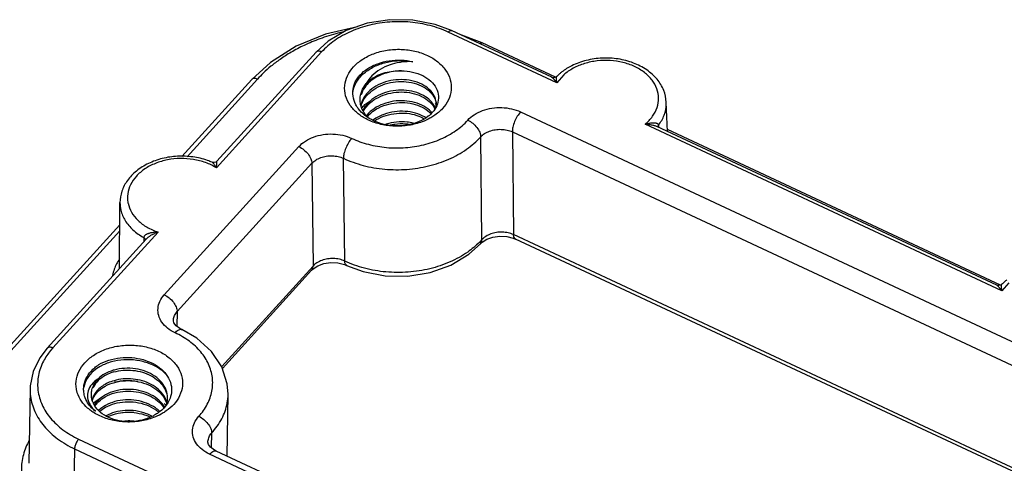
# Model space of a CAD drawing. Units: millimetres. Extents: x 227 to 673, y 185 to 500.
# Drawn here: x 256 to 314, y 274 to 300 of the extents above; entities that cross this region are included whole.
import ezdxf

# ---------------------------------------------------------------- set-up
doc = ezdxf.new("R2010")
doc.units = ezdxf.units.MM
doc.header["$MEASUREMENT"] = 0
doc.layers.get('0').update_dxf_attribs({"lineweight": 30})

msp = doc.modelspace()

# ---------------------------------------------------------------- linework, layer by layer
at = {"color": 7, "linetype": 'Continuous'}
for p, q in [((288.047, 296.351), (281.637, 299.348)), ((287.749, 296.678), (281.834, 299.444)), ((283.649, 298.713), (282.281, 299.235)), ((274.54, 298.809), (273.83, 298.167)), ((287.98, 296.688), (283.649, 298.713)), ((274.157, 298.176), (267.94, 291.327)), ((273.83, 298.167), (267.977, 291.719)), ((271.131, 297.562), (270.035, 296.558)), ((288.459, 296.824), (288.047, 296.351)), ((270.035, 296.558), (265.899, 292.001)), ((270.362, 296.567), (266.206, 291.988)), ((276.839, 296.253), (276.778, 296.182)), ((276.524, 295.751), (276.491, 295.653)), ((276.811, 295.694), (276.756, 295.626)), ((276.813, 295.586), (276.859, 295.639)), ((276.121, 295.181), (276.072, 295.313)), ((276.182, 295.054), (276.121, 295.181)), ((276.211, 295), (276.182, 295.054)), ((276.429, 295.306), (276.428, 295.338)), ((276.43, 295.288), (276.429, 295.306)), ((276.434, 295.232), (276.43, 295.288)), ((276.487, 295.094), (276.478, 295.056)), ((276.558, 294.785), (276.512, 294.897)), ((276.537, 295.13), (276.548, 295.158)), ((276.548, 295.158), (276.568, 295.202)), ((276.718, 295.064), (276.771, 295.108)), ((276.822, 295.071), (276.766, 295)), ((276.825, 294.963), (276.87, 295.016)), ((280.836, 294.934), (280.795, 295.014)), ((280.849, 294.907), (280.836, 294.934)), ((280.866, 294.868), (280.849, 294.907)), ((280.867, 295.126), (280.906, 295.09)), ((280.921, 294.937), (280.93, 295.006)), ((280.93, 295.006), (280.932, 295.037)), ((280.932, 295.037), (280.933, 295.111)), ((280.984, 295.072), (280.953, 294.995)), ((280.994, 295.101), (280.984, 295.072)), ((294.587, 293.481), (294.511, 295.209)), ((276.321, 294.522), (276.275, 294.559)), ((276.425, 294.701), (276.317, 294.836)), ((276.366, 294.486), (276.321, 294.522)), ((276.834, 294.448), (276.807, 294.415)), ((276.859, 294.367), (276.882, 294.392)), ((277.366, 294.263), (277.279, 294.208)), ((280.315, 294.282), (280.224, 294.338)), ((280.451, 294.375), (280.306, 294.27)), ((280.67, 294.585), (280.62, 294.642)), ((280.852, 294.446), (280.776, 294.393)), ((280.931, 294.503), (280.852, 294.446)), ((281.229, 294.764), (281.18, 294.716)), ((281.293, 294.832), (281.229, 294.764)), ((285.907, 294.634), (371.54, 254.597)), ((277.279, 294.208), (277.186, 294.142)), ((277.278, 294.098), (277.408, 294.18)), ((314.33, 284.062), (293.265, 293.911)), ((314.032, 284.39), (293.955, 293.776)), ((294.05, 293.846), (294.053, 293.781)), ((294.053, 293.781), (294.056, 293.736)), ((283.626, 287.087), (283.553, 293.161)), ((285.423, 293.454), (285.496, 287.38)), ((285.423, 293.454), (371.057, 253.417)), ((314.263, 284.4), (294.582, 293.601)), ((264.862, 283.823), (272.815, 292.584)), ((265.625, 282.837), (273.578, 291.599)), ((267.69, 291.657), (267.69, 291.658)), ((273.578, 291.599), (273.651, 285.525)), ((275.521, 285.818), (275.448, 291.892)), ((262.222, 285.379), (262.247, 289.275)), ((262.238, 287.968), (249.939, 274.419)), ((262.236, 287.614), (250.267, 274.428)), ((264.494, 287.531), (258.277, 280.682)), ((370.581, 247.599), (285.496, 287.38)), ((263.804, 287.122), (257.95, 280.673)), ((263.654, 287.124), (263.652, 286.955)), ((263.656, 287.212), (263.654, 287.124)), ((283.626, 287.087), (283.472, 286.925)), ((283.541, 286.844), (283.542, 286.844)), ((370.592, 247.389), (285.611, 287.122)), ((275.636, 285.56), (275.636, 285.56)), ((261.813, 284.982), (261.807, 284.952)), ((273.651, 285.525), (268.256, 279.582)), ((273.567, 285.282), (268.295, 279.474)), ((314.742, 284.535), (314.33, 284.062)), ((265.625, 282.837), (265.611, 281.958)), ((265.402, 282.306), (265.402, 282.308)), ((265.893, 281.772), (265.893, 281.771)), ((258.277, 280.682), (258.15, 280.534)), ((261.247, 279.676), (261.068, 279.584)), ((261.886, 279.264), (261.714, 279.209)), ((261.898, 279.376), (261.847, 279.361)), ((260.984, 278.778), (260.955, 278.75)), ((256.94, 278.267), (256.869, 273.867)), ((260.104, 278.145), (260.101, 278.215)), ((260.556, 277.946), (260.557, 277.982)), ((260.94, 278.21), (260.881, 278.147)), ((260.942, 278.103), (260.987, 278.147)), ((260.556, 277.912), (260.556, 277.946)), ((260.557, 277.881), (260.556, 277.912)), ((260.558, 277.865), (260.557, 277.881)), ((260.672, 277.831), (260.664, 277.812)), ((260.747, 277.469), (260.683, 277.414)), ((260.891, 277.58), (260.747, 277.469)), ((260.952, 277.587), (260.893, 277.524)), ((260.954, 277.48), (260.999, 277.524)), ((264.961, 277.304), (264.857, 277.399)), ((264.902, 277.651), (264.944, 277.567)), ((264.944, 277.567), (264.983, 277.476)), ((264.983, 277.476), (265.007, 277.408)), ((265.025, 277.448), (265.016, 277.481)), ((265.058, 277.641), (265.061, 277.705)), ((265.061, 277.705), (265.06, 277.746)), ((265.161, 277.607), (265.138, 277.561)), ((268.575, 274.291), (268.634, 277.94)), ((260.399, 277.08), (260.339, 277.132)), ((260.472, 277.259), (260.394, 277.36)), ((260.439, 277.047), (260.399, 277.08)), ((260.478, 277.323), (260.497, 277.291)), ((260.672, 276.879), (260.648, 276.895)), ((260.73, 276.842), (260.672, 276.879)), ((260.68, 277.054), (260.793, 276.945)), ((260.793, 276.945), (260.682, 277.039)), ((260.908, 277.061), (260.821, 277.173)), ((264.753, 277.269), (264.847, 277.139)), ((264.921, 277.228), (264.838, 277.133)), ((264.982, 276.962), (264.906, 276.91)), ((267.651, 274.778), (267.665, 275.658)), ((259.807, 275.298), (266.217, 272.301)), ((267.442, 275.126), (267.442, 275.129)), ((259.566, 274.718), (259.495, 270.322)), ((259.566, 274.718), (265.356, 272.011)), ((353.566, 234.554), (267.933, 274.592)), ((353.173, 234.362), (267.54, 274.4))]:
    msp.add_line(p, q, dxfattribs=at)
for points in [[(281.834, 299.444), (280.862, 299.808), (279.548, 300.063), (278.184, 300.085), (276.847, 299.874), (275.61, 299.441), (274.54, 298.809)], [(276.271, 299.672), (274.387, 299.229), (272.647, 298.515), (271.131, 297.562)], [(288.04, 296.729), (287.991, 296.691), (287.881, 296.655), (287.766, 296.671), (287.749, 296.678)], [(267.977, 291.719), (267.909, 291.666), (267.811, 291.638), (267.709, 291.65), (267.69, 291.657)], [(283.908, 287.106), (284.271, 287.235), (284.682, 287.293), (285.099, 287.272), (285.48, 287.176), (285.611, 287.122)], [(275.636, 285.56), (276.614, 285.195), (277.912, 284.946), (279.258, 284.929), (280.576, 285.144), (281.796, 285.581), (282.854, 286.217), (283.541, 286.844)], [(283.542, 286.844), (283.631, 286.93), (283.908, 287.106)], [(273.567, 285.282), (273.657, 285.368), (273.933, 285.544)], [(273.933, 285.544), (274.297, 285.673), (274.708, 285.731), (275.124, 285.709), (275.505, 285.614), (275.636, 285.56)], [(314.322, 284.441), (314.273, 284.403), (314.164, 284.367), (314.049, 284.383), (314.031, 284.39)], [(265.893, 281.772), (265.785, 281.827), (265.558, 281.997), (265.437, 282.16), (265.402, 282.289), (265.402, 282.308)], [(268.634, 277.943), (268.586, 278.572), (268.263, 279.572), (267.652, 280.482), (266.781, 281.259), (265.893, 281.771)], [(257.95, 280.673), (257.511, 280.101), (257.12, 279.292), (256.948, 278.445), (256.94, 278.258)], [(267.932, 274.592), (267.825, 274.648), (267.598, 274.817), (267.477, 274.98), (267.442, 275.109), (267.442, 275.128)]]:
    msp.add_lwpolyline(points, dxfattribs=at)
for points, knots in [([(281.637, 299.348), (281.293, 299.509), (280.556, 299.77), (279.387, 299.97), (278.182, 299.979), (277, 299.795), (275.898, 299.429), (274.931, 298.897), (274.387, 298.429), (274.157, 298.176)], [0, 0, 0, 0, 1.140431, 2.331038, 3.541179, 4.741361, 5.904553, 7.007403, 8.033511, 8.033511, 8.033511, 8.033511]), ([(275.471, 299.373), (275.355, 299.346), (274.875, 299.228), (274.085, 298.982), (273.161, 298.597), (272.378, 298.185), (271.722, 297.765), (271.179, 297.353), (270.735, 296.958), (270.478, 296.694), (270.362, 296.567)], [0, 0, 0, 0, 0.359265, 1.480793, 2.478069, 3.358996, 4.133182, 4.810688, 5.401591, 5.915622, 5.915622, 5.915622, 5.915622]), ([(281.637, 299.348), (281.672, 299.386), (281.728, 299.447), (281.81, 299.449), (281.833, 299.441)], [0, 0, 0, 0, 0.1554294, 0.2274546, 0.2274546, 0.2274546, 0.2274546]), ([(276.036, 297.29), (276.188, 297.458), (276.561, 297.768), (277.241, 298.105), (278.025, 298.308), (278.851, 298.358), (279.659, 298.254), (280.397, 298.006), (281.024, 297.627), (281.502, 297.134), (281.788, 296.552), (281.845, 295.926), (281.67, 295.327), (281.432, 294.986), (281.293, 294.832)], [0, 0, 0, 0, 0.678211, 1.438651, 2.257708, 3.091771, 3.907867, 4.685394, 5.412313, 6.08607, 6.716158, 7.321912, 7.92775, 8.549149, 8.549149, 8.549149, 8.549149]), ([(283.502, 298.668), (283.523, 298.687), (283.569, 298.717), (283.626, 298.718), (283.648, 298.71)], [0, 0, 0, 0, 0.0855016, 0.15752, 0.15752, 0.15752, 0.15752]), ([(274.157, 298.176), (274.1, 298.203), (273.992, 298.239), (273.868, 298.207), (273.832, 298.17), (273.83, 298.167)], [0, 0, 0, 0, 0.1907116, 0.3338985, 0.3442784, 0.3442784, 0.3442784, 0.3442784]), ([(294.511, 295.209), (294.5, 295.447), (294.392, 295.938), (293.985, 296.603), (293.361, 297.157), (292.57, 297.561), (291.669, 297.794), (290.721, 297.843), (289.788, 297.707), (288.984, 297.416), (288.526, 297.135), (288.345, 296.996)], [0, 0, 0, 0, 0.714659, 1.476517, 2.300205, 3.187296, 4.118752, 5.070445, 6.01583, 6.930613, 7.616184, 7.616184, 7.616184, 7.616184]), ([(276.275, 294.559), (276.114, 294.693), (275.82, 295.002), (275.541, 295.571), (275.485, 296.197), (275.66, 296.796), (275.897, 297.137), (276.036, 297.29)], [0, 0, 0, 0, 0.630428, 1.260516, 1.866269, 2.472107, 3.093507, 3.093507, 3.093507, 3.093507]), ([(276.294, 296.51), (276.418, 296.688), (276.738, 297.017), (277.342, 297.379), (278.046, 297.61), (278.795, 297.694), (279.299, 297.65), (279.543, 297.601)], [0, 0, 0, 0, 0.651021, 1.354015, 2.096414, 2.854954, 3.601602, 3.601602, 3.601602, 3.601602]), ([(276.418, 296.803), (276.554, 296.953), (276.884, 297.224), (277.476, 297.511), (278.147, 297.679), (278.849, 297.717), (279.317, 297.655), (279.543, 297.601)], [0, 0, 0, 0, 0.608033, 1.265325, 1.958837, 2.667644, 3.364759, 3.364759, 3.364759, 3.364759]), ([(278.751, 297.555), (278.563, 297.523), (278.166, 297.421), (277.609, 297.164), (277.121, 296.79), (276.88, 296.474), (276.79, 296.307)], [0, 0, 0, 0, 0.571621, 1.223801, 1.828624, 2.398146, 2.398146, 2.398146, 2.398146]), ([(279.543, 297.601), (279.315, 297.613), (279.048, 297.601), (278.787, 297.561), (278.751, 297.555)], [0, 0, 0, 0, 0.6860813, 0.7940133, 0.7940133, 0.7940133, 0.7940133]), ([(293.265, 293.911), (293.428, 294.046), (293.715, 294.344), (293.997, 294.877), (294.09, 295.45), (293.982, 296.019), (293.686, 296.544), (293.227, 296.993), (292.635, 297.345), (291.945, 297.583), (291.196, 297.693), (290.43, 297.671), (289.69, 297.518), (289.019, 297.241), (288.629, 296.974), (288.459, 296.824)], [0, 0, 0, 0, 0.635463, 1.223846, 1.783596, 2.342785, 2.9297, 3.563084, 4.248287, 4.97866, 5.738933, 6.508851, 7.266655, 7.992483, 8.671867, 8.671867, 8.671867, 8.671867]), ([(270.362, 296.567), (270.305, 296.594), (270.197, 296.63), (270.073, 296.598), (270.037, 296.56), (270.035, 296.558)], [0, 0, 0, 0, 0.1907116, 0.3338985, 0.3442783, 0.3442783, 0.3442783, 0.3442783]), ([(276.116, 296.357), (276.154, 296.437), (276.244, 296.594), (276.356, 296.735), (276.418, 296.803)], [0, 0, 0, 0, 0.2666736, 0.5404991, 0.5404991, 0.5404991, 0.5404991]), ([(276.79, 296.306), (276.88, 296.407), (277.092, 296.594), (277.471, 296.813), (277.908, 296.971), (278.382, 297.058), (278.708, 297.066), (278.87, 297.057)], [0, 0, 0, 0, 0.40699, 0.840035, 1.30647, 1.792181, 2.279897, 2.279897, 2.279897, 2.279897]), ([(278.87, 297.057), (278.666, 297.059), (278.258, 297.023), (277.679, 296.853), (277.198, 296.591), (276.938, 296.364), (276.839, 296.253)], [0, 0, 0, 0, 0.613544, 1.218886, 1.797402, 2.244357, 2.244357, 2.244357, 2.244357]), ([(278.87, 297.057), (279.092, 297.058), (279.525, 297.014), (280.123, 296.811), (280.614, 296.487), (280.953, 296.06), (281.093, 295.571), (281.044, 295.246), (280.994, 295.101)], [0, 0, 0, 0, 0.664275, 1.295215, 1.87785, 2.404512, 2.897119, 3.359819, 3.359819, 3.359819, 3.359819]), ([(288.047, 296.351), (288.027, 296.377), (287.991, 296.426), (287.938, 296.492), (287.892, 296.548), (287.851, 296.593), (287.816, 296.629), (287.785, 296.656), (287.763, 296.671), (287.751, 296.677), (287.749, 296.678)], [0, 0, 0, 0, 0.098061, 0.1825537, 0.2545612, 0.3153128, 0.3654149, 0.4053584, 0.4366086, 0.4454409, 0.4454409, 0.4454409, 0.4454409]), ([(288.047, 296.351), (288.045, 296.38), (288.041, 296.435), (288.037, 296.51), (288.036, 296.572), (288.035, 296.623), (288.035, 296.663), (288.035, 296.692), (288.038, 296.713), (288.037, 296.722), (288.039, 296.728), (288.039, 296.727)], [0, 0, 0, 0, 0.08886, 0.1636276, 0.2255768, 0.2759973, 0.3155534, 0.3447653, 0.3647439, 0.3764622, 0.3773171, 0.3773171, 0.3773171, 0.3773171]), ([(288.345, 296.996), (288.298, 296.96), (288.193, 296.874), (288.093, 296.783), (288.04, 296.729)], [0, 0, 0, 0, 0.1782303, 0.4051741, 0.4051741, 0.4051741, 0.4051741]), ([(275.993, 295.778), (276.003, 295.842), (276.044, 296.032), (276.119, 296.213), (276.181, 296.327)], [0, 0, 0, 0, 0.1923748, 0.5815138, 0.5815138, 0.5815138, 0.5815138]), ([(276.428, 295.338), (276.428, 295.353), (276.427, 295.533), (276.501, 295.885), (276.681, 296.175), (276.79, 296.306)], [0, 0, 0, 0, 0.044822, 0.540531, 1.051604, 1.051604, 1.051604, 1.051604]), ([(280.933, 295.111), (280.93, 295.238), (280.872, 295.519), (280.615, 295.908), (280.191, 296.236), (279.642, 296.461), (279.023, 296.559), (278.389, 296.529), (277.78, 296.375), (277.236, 296.102), (276.933, 295.839), (276.811, 295.694)], [0, 0, 0, 0, 0.38098, 0.840835, 1.366608, 1.966893, 2.602343, 3.232327, 3.857771, 4.472583, 5.042878, 5.042878, 5.042878, 5.042878]), ([(276.859, 295.639), (276.969, 295.76), (277.25, 295.998), (277.766, 296.261), (278.371, 296.418), (279.003, 296.452), (279.614, 296.36), (280.155, 296.148), (280.581, 295.836), (280.776, 295.564), (280.84, 295.422)], [0, 0, 0, 0, 0.491491, 1.092166, 1.721909, 2.353801, 2.979362, 3.562932, 4.078599, 4.544186, 4.544186, 4.544186, 4.544186]), ([(280.795, 295.014), (280.737, 295.114), (280.559, 295.344), (280.164, 295.633), (279.624, 295.844), (279.013, 295.937), (278.38, 295.903), (277.775, 295.745), (277.239, 295.472), (276.943, 295.214), (276.822, 295.071)], [0, 0, 0, 0, 0.34675, 0.862418, 1.445988, 2.071549, 2.70344, 3.333183, 3.933859, 4.494492, 4.494492, 4.494492, 4.494492]), ([(276.87, 295.016), (276.982, 295.138), (277.266, 295.378), (277.787, 295.641), (278.397, 295.798), (279.029, 295.828), (279.64, 295.733), (280.184, 295.517), (280.489, 295.287), (280.61, 295.157)], [0, 0, 0, 0, 0.496014, 1.10286, 1.737189, 2.372094, 2.987391, 3.57872, 4.112266, 4.112266, 4.112266, 4.112266]), ([(280.62, 294.642), (280.498, 294.772), (280.193, 295.002), (279.649, 295.217), (279.038, 295.313), (278.407, 295.282), (277.796, 295.126), (277.255, 294.852), (276.956, 294.592), (276.834, 294.448)], [0, 0, 0, 0, 0.533546, 1.124875, 1.740172, 2.375077, 3.009406, 3.616252, 4.181308, 4.181308, 4.181308, 4.181308]), ([(276.882, 294.392), (276.996, 294.518), (277.29, 294.764), (277.825, 295.029), (278.442, 295.18), (279.075, 295.203), (279.679, 295.102), (280.212, 294.884), (280.506, 294.659), (280.625, 294.531)], [0, 0, 0, 0, 0.509726, 1.136548, 1.772733, 2.404262, 3.023583, 3.595072, 4.11668, 4.11668, 4.11668, 4.11668]), ([(282.79, 294.146), (282.902, 294.27), (283.175, 294.494), (283.663, 294.732), (284.217, 294.874), (284.8, 294.909), (285.374, 294.835), (285.738, 294.713), (285.907, 294.634)], [0, 0, 0, 0, 0.501266, 1.04469, 1.617728, 2.20443, 2.786012, 3.345904, 3.345904, 3.345904, 3.345904]), ([(294.05, 293.846), (294.191, 294.029), (294.42, 294.425), (294.516, 294.914), (294.512, 295.171), (294.511, 295.209)], [0, 0, 0, 0, 0.692623, 1.347999, 1.462764, 1.462764, 1.462764, 1.462764]), ([(280.555, 294.26), (280.408, 294.179), (280.005, 293.996), (279.304, 293.814), (278.478, 293.765), (277.67, 293.869), (276.955, 294.109), (276.54, 294.354), (276.366, 294.486)], [0, 0, 0, 0, 0.503677, 1.322735, 2.156797, 2.972893, 3.75042, 4.405419, 4.405419, 4.405419, 4.405419]), ([(280.306, 294.27), (280.142, 294.162), (279.77, 293.978), (279.154, 293.824), (278.496, 293.789), (277.842, 293.876), (277.233, 294.083), (276.757, 294.371), (276.512, 294.602), (276.425, 294.701)], [0, 0, 0, 0, 0.588926, 1.232111, 1.891757, 2.553951, 3.201354, 3.809002, 4.205967, 4.205967, 4.205967, 4.205967]), ([(276.946, 294.262), (276.884, 294.32), (276.734, 294.478), (276.614, 294.664), (276.558, 294.785)], [0, 0, 0, 0, 0.2559378, 0.6541838, 0.6541838, 0.6541838, 0.6541838]), ([(280.224, 294.338), (280.06, 294.434), (279.688, 294.587), (279.085, 294.688), (278.452, 294.664), (277.867, 294.521), (277.515, 294.355), (277.366, 294.263)], [0, 0, 0, 0, 0.5715, 1.190822, 1.82235, 2.458535, 2.983499, 2.983499, 2.983499, 2.983499]), ([(277.408, 294.18), (277.582, 294.282), (277.963, 294.447), (278.57, 294.569), (279.187, 294.571), (279.747, 294.459), (280.082, 294.314), (280.223, 294.233)], [0, 0, 0, 0, 0.603912, 1.231372, 1.846193, 2.444403, 2.932637, 2.932637, 2.932637, 2.932637]), ([(285.907, 294.634), (285.835, 294.555), (285.703, 294.37), (285.551, 294.066), (285.449, 293.756), (285.42, 293.548), (285.423, 293.454)], [0, 0, 0, 0, 0.322348, 0.67651, 1.016121, 1.298362, 1.298362, 1.298362, 1.298362]), ([(275.932, 293.072), (276.248, 292.924), (276.924, 292.685), (277.996, 292.501), (279.102, 292.494), (280.186, 292.662), (281.196, 292.998), (282.082, 293.486), (282.58, 293.914), (282.79, 294.146)], [0, 0, 0, 0, 1.04642, 2.138267, 3.248056, 4.348429, 5.414569, 6.425435, 7.365358, 7.365358, 7.365358, 7.365358]), ([(279.589, 293.97), (279.461, 294), (279.128, 294.056), (278.579, 294.054), (278.153, 293.968), (277.938, 293.897), (277.922, 293.892)], [0, 0, 0, 0, 0.393904, 1.008725, 1.636185, 1.687694, 1.687694, 1.687694, 1.687694]), ([(278.21, 293.865), (278.3, 293.885), (278.599, 293.939), (278.984, 293.952), (279.271, 293.921), (279.349, 293.909)], [0, 0, 0, 0, 0.278863, 0.910785, 1.144937, 1.144937, 1.144937, 1.144937]), ([(282.79, 294.146), (282.894, 294.097), (283.092, 293.97), (283.334, 293.725), (283.502, 293.451), (283.553, 293.252), (283.553, 293.161)], [0, 0, 0, 0, 0.344692, 0.698501, 1.025185, 1.298093, 1.298093, 1.298093, 1.298093]), ([(293.265, 293.911), (293.305, 293.922), (293.381, 293.942), (293.491, 293.965), (293.589, 293.981), (293.675, 293.991), (293.752, 293.995), (293.818, 293.993), (293.876, 293.987), (293.924, 293.976), (293.964, 293.961), (293.995, 293.943), (294.019, 293.922), (294.036, 293.899), (294.046, 293.874), (294.049, 293.856), (294.05, 293.846)], [0, 0, 0, 0, 0.1255649, 0.2369372, 0.3355165, 0.4224166, 0.4986584, 0.565067, 0.622231, 0.6711592, 0.7131272, 0.7490486, 0.7798921, 0.8069869, 0.8331117, 0.8615386, 0.8615386, 0.8615386, 0.8615386]), ([(293.265, 293.911), (293.308, 293.909), (293.391, 293.903), (293.509, 293.89), (293.616, 293.874), (293.712, 293.855), (293.798, 293.834), (293.873, 293.811), (293.924, 293.79), (293.951, 293.779), (293.956, 293.776)], [0, 0, 0, 0, 0.1304369, 0.2493158, 0.3573376, 0.4550376, 0.5429491, 0.6214457, 0.6906367, 0.7082359, 0.7082359, 0.7082359, 0.7082359]), ([(294.016, 293.742), (294.015, 293.746), (294.015, 293.782), (294.03, 293.82), (294.05, 293.846)], [0, 0, 0, 0, 0.0098399, 0.1103635, 0.1103635, 0.1103635, 0.1103635]), ([(272.815, 292.584), (272.928, 292.708), (273.2, 292.932), (273.688, 293.17), (274.242, 293.311), (274.825, 293.346), (275.399, 293.273), (275.763, 293.151), (275.932, 293.072)], [0, 0, 0, 0, 0.501291, 1.044736, 1.617787, 2.204492, 2.786065, 3.345939, 3.345939, 3.345939, 3.345939]), ([(275.448, 291.892), (275.823, 291.716), (276.622, 291.431), (277.889, 291.214), (279.194, 291.204), (280.474, 291.402), (281.666, 291.799), (282.714, 292.377), (283.304, 292.885), (283.553, 293.161)], [0, 0, 0, 0, 1.24091, 2.530079, 3.839847, 5.138557, 6.397435, 7.591839, 8.708096, 8.708096, 8.708096, 8.708096]), ([(283.553, 293.161), (283.621, 293.235), (283.785, 293.368), (284.078, 293.509), (284.41, 293.593), (284.759, 293.615), (285.104, 293.572), (285.322, 293.501), (285.423, 293.454)], [0, 0, 0, 0, 0.300209, 0.62561, 0.96925, 1.321104, 1.669503, 2.003977, 2.003977, 2.003977, 2.003977]), ([(272.815, 292.584), (272.919, 292.535), (273.117, 292.408), (273.359, 292.162), (273.527, 291.889), (273.578, 291.69), (273.578, 291.599)], [0, 0, 0, 0, 0.344702, 0.698512, 1.025189, 1.298088, 1.298088, 1.298088, 1.298088]), ([(275.932, 293.072), (275.86, 292.993), (275.728, 292.808), (275.576, 292.504), (275.474, 292.194), (275.445, 291.986), (275.448, 291.892)], [0, 0, 0, 0, 0.322352, 0.676504, 1.016099, 1.298329, 1.298329, 1.298329, 1.298329]), ([(267.69, 291.657), (267.601, 291.696), (267.233, 291.841), (266.548, 292.003), (265.642, 292.041), (264.749, 291.91), (263.923, 291.617), (263.215, 291.178), (262.671, 290.617), (262.329, 289.969), (262.248, 289.501), (262.247, 289.275)], [0, 0, 0, 0, 0.292209, 1.185059, 2.09489, 2.998704, 3.875119, 4.705328, 5.476593, 6.192544, 6.871962, 6.871962, 6.871962, 6.871962]), ([(273.578, 291.599), (273.646, 291.673), (273.81, 291.806), (274.103, 291.947), (274.435, 292.031), (274.785, 292.052), (275.129, 292.01), (275.347, 291.938), (275.448, 291.892)], [0, 0, 0, 0, 0.300198, 0.625613, 0.96926, 1.321115, 1.66951, 2.004011, 2.004011, 2.004011, 2.004011]), ([(267.94, 291.327), (267.741, 291.453), (267.301, 291.663), (266.58, 291.848), (265.818, 291.902), (265.058, 291.823), (264.343, 291.616), (263.713, 291.291), (263.205, 290.865), (262.849, 290.358), (262.679, 289.816), (262.687, 289.455), (262.715, 289.292)], [0, 0, 0, 0, 0.706157, 1.451729, 2.218991, 2.986565, 3.733067, 4.440495, 5.097791, 5.704452, 6.27316, 6.770081, 6.770081, 6.770081, 6.770081]), ([(267.94, 291.327), (267.926, 291.356), (267.898, 291.408), (267.856, 291.478), (267.817, 291.535), (267.781, 291.58), (267.749, 291.615), (267.721, 291.639), (267.702, 291.652), (267.692, 291.657), (267.69, 291.657)], [0, 0, 0, 0, 0.0957299, 0.1771135, 0.2457001, 0.302726, 0.3493068, 0.3864405, 0.4151203, 0.4194383, 0.4194383, 0.4194383, 0.4194383]), ([(267.94, 291.327), (267.944, 291.357), (267.95, 291.413), (267.958, 291.49), (267.964, 291.555), (267.968, 291.607), (267.971, 291.648), (267.973, 291.678), (267.976, 291.701), (267.974, 291.71), (267.976, 291.715), (267.976, 291.715)], [0, 0, 0, 0, 0.0914411, 0.1685102, 0.2325492, 0.2846044, 0.3255837, 0.3562261, 0.3771662, 0.3892372, 0.3895109, 0.3895109, 0.3895109, 0.3895109]), ([(262.247, 289.275), (262.246, 289.127), (262.288, 288.754), (262.533, 288.181), (263.01, 287.624), (263.427, 287.337), (263.656, 287.212)], [0, 0, 0, 0, 0.444074, 1.11474, 1.83503, 2.61685, 2.61685, 2.61685, 2.61685]), ([(262.715, 289.292), (262.718, 289.272), (262.758, 289.065), (262.914, 288.672), (263.307, 288.188), (263.846, 287.793), (264.269, 287.606), (264.494, 287.531)], [0, 0, 0, 0, 0.059391, 0.631376, 1.24345, 1.906732, 2.619339, 2.619339, 2.619339, 2.619339]), ([(263.695, 287.306), (263.684, 287.293), (263.664, 287.264), (263.656, 287.229), (263.656, 287.212)], [0, 0, 0, 0, 0.0526401, 0.1040895, 0.1040895, 0.1040895, 0.1040895]), ([(264.494, 287.531), (264.452, 287.529), (264.371, 287.524), (264.256, 287.512), (264.152, 287.497), (264.06, 287.479), (263.977, 287.458), (263.905, 287.435), (263.842, 287.409), (263.785, 287.381), (263.736, 287.347), (263.707, 287.321), (263.695, 287.306)], [0, 0, 0, 0, 0.127254, 0.2426826, 0.3470708, 0.44157, 0.5264679, 0.6016586, 0.6686577, 0.7312459, 0.7910688, 0.8473298, 0.8473298, 0.8473298, 0.8473298]), ([(264.494, 287.531), (264.456, 287.516), (264.384, 287.486), (264.28, 287.439), (264.185, 287.392), (264.099, 287.345), (264.022, 287.298), (263.954, 287.253), (263.894, 287.207), (263.845, 287.164), (263.816, 287.135), (263.804, 287.122)], [0, 0, 0, 0, 0.1223851, 0.2363468, 0.3419828, 0.4398796, 0.5298213, 0.6111929, 0.6851725, 0.7556013, 0.8086964, 0.8086964, 0.8086964, 0.8086964]), ([(285.496, 287.38), (285.395, 287.427), (285.177, 287.498), (284.832, 287.541), (284.483, 287.519), (284.151, 287.435), (283.858, 287.294), (283.694, 287.161), (283.626, 287.087)], [0, 0, 0, 0, 0.334292, 0.682958, 1.035025, 1.378512, 1.704181, 2.003959, 2.003959, 2.003959, 2.003959]), ([(285.612, 287.125), (285.584, 287.14), (285.508, 287.209), (285.498, 287.315), (285.496, 287.38)], [0, 0, 0, 0, 0.0960745, 0.2920166, 0.2920166, 0.2920166, 0.2920166]), ([(263.656, 287.212), (263.688, 287.193), (263.727, 287.161), (263.748, 287.117), (263.752, 287.107)], [0, 0, 0, 0, 0.1121704, 0.1437409, 0.1437409, 0.1437409, 0.1437409]), ([(283.472, 286.925), (283.262, 286.714), (282.722, 286.268), (281.739, 285.725), (280.547, 285.328), (279.267, 285.13), (277.962, 285.14), (276.695, 285.357), (275.896, 285.642), (275.521, 285.818)], [0, 0, 0, 0, 0.894033, 2.088437, 3.347315, 4.646025, 5.955792, 7.244962, 8.485886, 8.485886, 8.485886, 8.485886]), ([(283.541, 286.845), (283.552, 286.856), (283.606, 286.924), (283.626, 287.016), (283.626, 287.087)], [0, 0, 0, 0, 0.0456098, 0.2597995, 0.2597995, 0.2597995, 0.2597995]), ([(262.224, 285.941), (262.093, 285.754), (261.927, 285.441), (261.835, 285.102), (261.813, 284.982)], [0, 0, 0, 0, 0.684093, 1.048532, 1.048532, 1.048532, 1.048532]), ([(275.521, 285.818), (275.42, 285.864), (275.202, 285.936), (274.857, 285.978), (274.508, 285.957), (274.176, 285.873), (273.883, 285.732), (273.719, 285.599), (273.651, 285.525)], [0, 0, 0, 0, 0.334324, 0.682984, 1.035053, 1.378548, 1.70423, 2.003997, 2.003997, 2.003997, 2.003997]), ([(275.637, 285.562), (275.609, 285.577), (275.533, 285.647), (275.524, 285.753), (275.521, 285.818)], [0, 0, 0, 0, 0.096075, 0.2920244, 0.2920244, 0.2920244, 0.2920244]), ([(273.566, 285.283), (273.577, 285.294), (273.631, 285.362), (273.651, 285.454), (273.651, 285.525)], [0, 0, 0, 0, 0.0456612, 0.2598502, 0.2598502, 0.2598502, 0.2598502]), ([(314.33, 284.062), (314.31, 284.089), (314.273, 284.137), (314.221, 284.204), (314.175, 284.26), (314.134, 284.305), (314.098, 284.341), (314.068, 284.367), (314.046, 284.382), (314.034, 284.389), (314.031, 284.39)], [0, 0, 0, 0, 0.098061, 0.1825537, 0.2545612, 0.3153128, 0.3654149, 0.4053584, 0.4366086, 0.4454409, 0.4454409, 0.4454409, 0.4454409]), ([(314.33, 284.062), (314.327, 284.092), (314.324, 284.146), (314.32, 284.222), (314.318, 284.284), (314.317, 284.334), (314.318, 284.374), (314.318, 284.403), (314.32, 284.425), (314.32, 284.434), (314.322, 284.439), (314.322, 284.439)], [0, 0, 0, 0, 0.08886, 0.1636276, 0.2255768, 0.2759973, 0.3155534, 0.3447653, 0.3647439, 0.3764622, 0.3773171, 0.3773171, 0.3773171, 0.3773171]), ([(314.627, 284.707), (314.58, 284.671), (314.475, 284.586), (314.376, 284.494), (314.322, 284.441)], [0, 0, 0, 0, 0.1782303, 0.4051741, 0.4051741, 0.4051741, 0.4051741]), ([(265.5, 281.579), (265.343, 281.652), (265.055, 281.826), (264.716, 282.176), (264.512, 282.585), (264.467, 283.026), (264.586, 283.458), (264.759, 283.708), (264.862, 283.823)], [0, 0, 0, 0, 0.519824, 0.999085, 1.441557, 1.865856, 2.297556, 2.760443, 2.760443, 2.760443, 2.760443]), ([(264.862, 283.823), (264.966, 283.774), (265.164, 283.646), (265.406, 283.401), (265.574, 283.128), (265.625, 282.929), (265.625, 282.838)], [0, 0, 0, 0, 0.344684, 0.69849, 1.025176, 1.298088, 1.298088, 1.298088, 1.298088]), ([(265.402, 282.308), (265.402, 282.323), (265.407, 282.425), (265.46, 282.617), (265.563, 282.768), (265.625, 282.837)], [0, 0, 0, 0, 0.0448087, 0.3051083, 0.5843662, 0.5843662, 0.5843662, 0.5843662]), ([(265.5, 281.579), (265.557, 281.641), (265.657, 281.736), (265.815, 281.801), (265.881, 281.775), (265.892, 281.769)], [0, 0, 0, 0, 0.2522754, 0.4217223, 0.4584427, 0.4584427, 0.4584427, 0.4584427]), ([(266.902, 276.643), (267.098, 276.859), (267.433, 277.325), (267.717, 278.121), (267.745, 278.948), (267.511, 279.752), (267.036, 280.487), (266.352, 281.117), (265.798, 281.44), (265.5, 281.579)], [0, 0, 0, 0, 0.874144, 1.699041, 2.500493, 3.313965, 4.172075, 5.094025, 6.080225, 6.080225, 6.080225, 6.080225]), ([(258.15, 280.534), (257.989, 280.339), (257.678, 279.877), (257.396, 279.091), (257.371, 278.511), (257.398, 278.242)], [0, 0, 0, 0, 0.758764, 1.658307, 2.470324, 2.470324, 2.470324, 2.470324]), ([(258.277, 280.682), (258.22, 280.709), (258.112, 280.745), (257.988, 280.713), (257.953, 280.675), (257.95, 280.673)], [0, 0, 0, 0, 0.1907015, 0.3338917, 0.3442785, 0.3442785, 0.3442785, 0.3442785]), ([(260.166, 279.806), (260.318, 279.974), (260.691, 280.285), (261.371, 280.621), (262.155, 280.824), (262.981, 280.874), (263.789, 280.77), (264.527, 280.522), (265.154, 280.143), (265.632, 279.651), (265.918, 279.068), (265.974, 278.442), (265.799, 277.843), (265.562, 277.502), (265.423, 277.349)], [0, 0, 0, 0, 0.678211, 1.438651, 2.257708, 3.091771, 3.907867, 4.685394, 5.412313, 6.08607, 6.716158, 7.321912, 7.92775, 8.549149, 8.549149, 8.549149, 8.549149]), ([(259.726, 278.038), (259.718, 278.061), (259.654, 278.276), (259.614, 278.714), (259.789, 279.312), (260.027, 279.653), (260.166, 279.806)], [0, 0, 0, 0, 0.070558, 0.676312, 1.28215, 1.903549, 1.903549, 1.903549, 1.903549]), ([(260.994, 279.698), (261.182, 279.808), (261.596, 279.987), (262.263, 280.124), (262.949, 280.132), (263.607, 280.017), (264.205, 279.786), (264.705, 279.451), (265.075, 279.029), (265.286, 278.544), (265.305, 278.2), (265.284, 278.036)], [0, 0, 0, 0, 0.650885, 1.341559, 2.028906, 2.697655, 3.335654, 3.936834, 4.486878, 4.997036, 5.494136, 5.494136, 5.494136, 5.494136]), ([(265.055, 279.039), (264.957, 279.15), (264.675, 279.411), (264.125, 279.728), (263.42, 279.944), (262.669, 280.012), (261.929, 279.932), (261.462, 279.778), (261.247, 279.676)], [0, 0, 0, 0, 0.445561, 1.144498, 1.884383, 2.64262, 3.39135, 4.10332, 4.10332, 4.10332, 4.10332]), ([(260.101, 278.215), (260.1, 278.26), (260.106, 278.48), (260.215, 278.88), (260.422, 279.182), (260.547, 279.319)], [0, 0, 0, 0, 0.136017, 0.657689, 1.21547, 1.21547, 1.21547, 1.21547]), ([(261.068, 279.584), (260.936, 279.509), (260.647, 279.311), (260.289, 278.913), (260.148, 278.552), (260.119, 278.375)], [0, 0, 0, 0, 0.454524, 1.044518, 1.582226, 1.582226, 1.582226, 1.582226]), ([(260.547, 279.319), (260.611, 279.39), (260.753, 279.526), (260.91, 279.643), (260.994, 279.698)], [0, 0, 0, 0, 0.2854381, 0.5870124, 0.5870124, 0.5870124, 0.5870124]), ([(261.847, 279.361), (261.677, 279.31), (261.349, 279.175), (261.06, 278.965), (260.938, 278.842)], [0, 0, 0, 0, 0.534027, 1.054584, 1.054584, 1.054584, 1.054584]), ([(261.886, 279.264), (262.065, 279.315), (262.438, 279.382), (263.009, 279.378), (263.571, 279.27), (264.085, 279.063), (264.517, 278.767), (264.842, 278.399), (264.976, 278.11), (265.016, 277.963)], [0, 0, 0, 0, 0.557938, 1.130798, 1.703592, 2.263295, 2.781281, 3.261754, 3.718712, 3.718712, 3.718712, 3.718712]), ([(265.06, 277.746), (265.057, 277.895), (264.995, 278.219), (264.73, 278.664), (264.306, 279.042), (263.768, 279.316), (263.157, 279.471), (262.52, 279.5), (262.099, 279.432), (261.898, 279.376)], [0, 0, 0, 0, 0.448635, 0.966786, 1.526955, 2.129769, 2.762544, 3.403965, 4.029597, 4.029597, 4.029597, 4.029597]), ([(260.937, 278.843), (260.802, 278.756), (260.566, 278.557), (260.414, 278.285), (260.372, 278.148)], [0, 0, 0, 0, 0.4808776, 0.9091839, 0.9091839, 0.9091839, 0.9091839]), ([(260.587, 278.201), (260.613, 278.317), (260.704, 278.549), (260.852, 278.749), (260.938, 278.842)], [0, 0, 0, 0, 0.3571522, 0.7376993, 0.7376993, 0.7376993, 0.7376993]), ([(260.955, 278.75), (260.845, 278.642), (260.73, 278.493), (260.653, 278.326), (260.642, 278.298)], [0, 0, 0, 0, 0.4616545, 0.5508401, 0.5508401, 0.5508401, 0.5508401]), ([(261.896, 278.749), (261.77, 278.713), (261.53, 278.626), (261.207, 278.445), (261.021, 278.293), (260.94, 278.21)], [0, 0, 0, 0, 0.392056, 0.761591, 1.107227, 1.107227, 1.107227, 1.107227]), ([(260.987, 278.147), (261.103, 278.256), (261.401, 278.467), (261.741, 278.599), (261.935, 278.651)], [0, 0, 0, 0, 0.478848, 1.081611, 1.081611, 1.081611, 1.081611]), ([(264.837, 277.864), (264.75, 277.999), (264.527, 278.251), (264.094, 278.547), (263.581, 278.755), (263.019, 278.862), (262.448, 278.866), (262.074, 278.8), (261.896, 278.749)], [0, 0, 0, 0, 0.480472, 0.998459, 1.558162, 2.130956, 2.703816, 3.261754, 3.261754, 3.261754, 3.261754]), ([(263.294, 278.697), (263.071, 278.732), (262.609, 278.761), (262.15, 278.704), (261.922, 278.653)], [0, 0, 0, 0, 0.678113, 1.378356, 1.378356, 1.378356, 1.378356]), ([(261.935, 278.651), (262.14, 278.707), (262.56, 278.77), (263.192, 278.737), (263.79, 278.581), (264.319, 278.31), (264.688, 277.983), (264.852, 277.743), (264.902, 277.651)], [0, 0, 0, 0, 0.637618, 1.263007, 1.887802, 2.477567, 3.031445, 3.344923, 3.344923, 3.344923, 3.344923]), ([(256.94, 278.258), (256.938, 278.119), (256.963, 277.66), (257.189, 276.881), (257.749, 276.014), (258.557, 275.267), (259.212, 274.884), (259.566, 274.718)], [0, 0, 0, 0, 0.417302, 1.377161, 2.390115, 3.478641, 4.648932, 4.648932, 4.648932, 4.648932]), ([(257.398, 278.242), (257.4, 278.221), (257.435, 277.907), (257.614, 277.292), (258.132, 276.491), (258.878, 275.803), (259.482, 275.45), (259.807, 275.298)], [0, 0, 0, 0, 0.062613, 0.949808, 1.88589, 2.891558, 3.968035, 3.968035, 3.968035, 3.968035]), ([(260.339, 277.132), (260.203, 277.252), (259.953, 277.527), (259.783, 277.86), (259.726, 278.038)], [0, 0, 0, 0, 0.543782, 1.104257, 1.104257, 1.104257, 1.104257]), ([(260.193, 277.736), (260.18, 277.77), (260.136, 277.903), (260.111, 278.042), (260.104, 278.145)], [0, 0, 0, 0, 0.110761, 0.4196108, 0.4196108, 0.4196108, 0.4196108]), ([(260.609, 277.547), (260.625, 277.605), (260.701, 277.81), (260.832, 277.99), (260.942, 278.103)], [0, 0, 0, 0, 0.1800935, 0.6523003, 0.6523003, 0.6523003, 0.6523003]), ([(264.736, 277.395), (264.619, 277.538), (264.329, 277.795), (263.8, 278.066), (263.202, 278.221), (262.571, 278.255), (261.951, 278.162), (261.393, 277.945), (261.078, 277.716), (260.952, 277.587)], [0, 0, 0, 0, 0.553878, 1.143644, 1.768438, 2.393827, 3.026679, 3.634204, 4.174996, 4.174996, 4.174996, 4.174996]), ([(260.999, 277.524), (261.113, 277.631), (261.408, 277.841), (261.946, 278.052), (262.571, 278.148), (263.207, 278.113), (263.811, 277.955), (264.345, 277.679), (264.637, 277.415), (264.753, 277.269)], [0, 0, 0, 0, 0.470452, 1.074637, 1.716448, 2.351648, 2.974965, 3.575576, 4.137454, 4.137454, 4.137454, 4.137454]), ([(260.639, 277.499), (260.596, 277.611), (260.567, 277.735), (260.559, 277.859), (260.558, 277.865)], [0, 0, 0, 0, 0.3585023, 0.3746833, 0.3746833, 0.3746833, 0.3746833]), ([(264.59, 276.94), (264.516, 277.011), (264.279, 277.202), (263.821, 277.44), (263.217, 277.598), (262.58, 277.632), (261.956, 277.537), (261.413, 277.324), (261.114, 277.109), (260.997, 276.997)], [0, 0, 0, 0, 0.308345, 0.908955, 1.532273, 2.167473, 2.809284, 3.413469, 3.900002, 3.900002, 3.900002, 3.900002]), ([(261.055, 276.94), (261.158, 277.032), (261.435, 277.223), (261.941, 277.423), (262.551, 277.522), (263.188, 277.496), (263.808, 277.339), (264.253, 277.11), (264.473, 276.939), (264.528, 276.891)], [0, 0, 0, 0, 0.413129, 1.001273, 1.61847, 2.254341, 2.901561, 3.521809, 3.737985, 3.737985, 3.737985, 3.737985]), ([(267.665, 275.658), (267.897, 275.913), (268.293, 276.463), (268.58, 277.268), (268.631, 277.767), (268.633, 277.94)], [0, 0, 0, 0, 1.034056, 2.006258, 2.528104, 2.528104, 2.528104, 2.528104]), ([(264.685, 276.776), (264.538, 276.696), (264.135, 276.513), (263.434, 276.331), (262.608, 276.281), (261.8, 276.385), (261.174, 276.596), (260.836, 276.777), (260.73, 276.842)], [0, 0, 0, 0, 0.503677, 1.322735, 2.156797, 2.972893, 3.75042, 4.122807, 4.122807, 4.122807, 4.122807]), ([(264.346, 276.743), (264.154, 276.628), (263.732, 276.445), (263.056, 276.316), (262.373, 276.329), (261.739, 276.482), (261.243, 276.737), (260.994, 276.961), (260.908, 277.061)], [0, 0, 0, 0, 0.670185, 1.364491, 2.050337, 2.706261, 3.305073, 3.701876, 3.701876, 3.701876, 3.701876]), ([(264.125, 276.658), (264.026, 276.711), (263.726, 276.847), (263.198, 276.98), (262.561, 277.007), (261.96, 276.909), (261.59, 276.765), (261.426, 276.675)], [0, 0, 0, 0, 0.337569, 0.984789, 1.62066, 2.237857, 2.799192, 2.799192, 2.799192, 2.799192]), ([(261.537, 276.624), (261.678, 276.691), (262.026, 276.816), (262.601, 276.901), (263.236, 276.867), (263.708, 276.742), (263.959, 276.634), (264.015, 276.607)], [0, 0, 0, 0, 0.469738, 1.100645, 1.732302, 2.363898, 2.551774, 2.551774, 2.551774, 2.551774]), ([(263.056, 276.353), (262.909, 276.368), (262.731, 276.372), (262.554, 276.361), (262.525, 276.359)], [0, 0, 0, 0, 0.4448754, 0.5318345, 0.5318345, 0.5318345, 0.5318345]), ([(267.54, 274.4), (267.383, 274.473), (267.094, 274.647), (266.756, 274.996), (266.552, 275.406), (266.507, 275.846), (266.626, 276.279), (266.799, 276.529), (266.902, 276.643)], [0, 0, 0, 0, 0.5198, 0.999037, 1.441492, 1.865787, 2.297499, 2.760408, 2.760408, 2.760408, 2.760408]), ([(266.902, 276.643), (267.007, 276.594), (267.204, 276.467), (267.446, 276.221), (267.614, 275.948), (267.665, 275.749), (267.665, 275.658)], [0, 0, 0, 0, 0.344667, 0.698463, 1.025145, 1.298052, 1.298052, 1.298052, 1.298052]), ([(267.442, 275.129), (267.442, 275.144), (267.447, 275.245), (267.5, 275.438), (267.603, 275.589), (267.665, 275.658)], [0, 0, 0, 0, 0.0449602, 0.3052673, 0.584574, 0.584574, 0.584574, 0.584574]), ([(256.891, 275.229), (256.74, 274.961), (256.559, 274.529), (256.47, 274.074), (256.451, 273.921)], [0, 0, 0, 0, 0.923068, 1.386213, 1.386213, 1.386213, 1.386213]), ([(259.807, 275.298), (259.759, 275.245), (259.677, 275.12), (259.594, 274.924), (259.565, 274.783), (259.565, 274.719)], [0, 0, 0, 0, 0.21417, 0.4434833, 0.6377178, 0.6377178, 0.6377178, 0.6377178]), ([(267.54, 274.4), (267.596, 274.462), (267.696, 274.556), (267.855, 274.621), (267.92, 274.596), (267.931, 274.59)], [0, 0, 0, 0, 0.2522841, 0.4217462, 0.4584942, 0.4584942, 0.4584942, 0.4584942]), ([(256.451, 273.921), (256.433, 273.777), (256.406, 273.334), (256.516, 272.58), (256.893, 271.718), (257.495, 270.933), (258.294, 270.255), (258.919, 269.899), (259.253, 269.743)], [0, 0, 0, 0, 0.435013, 1.329617, 2.253261, 3.229449, 4.272116, 5.375506, 5.375506, 5.375506, 5.375506])]:
    msp.add_open_spline(points, degree=3, knots=knots, dxfattribs=at)
for points in [[(276.001, 295.837), (276.008, 296.014), (276.049, 296.192), (276.116, 296.357)], [(276.181, 296.327), (276.215, 296.39), (276.253, 296.451), (276.294, 296.51)], [(276.778, 296.182), (276.673, 296.052), (276.585, 295.906), (276.524, 295.751)], [(276.072, 295.313), (276.018, 295.481), (275.993, 295.661), (276.001, 295.837)], [(276.568, 295.202), (276.63, 295.341), (276.715, 295.47), (276.813, 295.586)], [(276.756, 295.626), (276.702, 295.556), (276.654, 295.482), (276.612, 295.404)], [(276.317, 294.836), (276.279, 294.888), (276.243, 294.944), (276.211, 295)], [(276.512, 294.897), (276.472, 295.004), (276.446, 295.118), (276.434, 295.232)], [(276.48, 294.948), (276.495, 295.01), (276.514, 295.071), (276.537, 295.13)], [(276.612, 295.404), (276.559, 295.306), (276.517, 295.201), (276.487, 295.094)], [(276.517, 294.873), (276.58, 294.94), (276.648, 295.004), (276.718, 295.064)], [(276.766, 295), (276.701, 294.916), (276.644, 294.825), (276.598, 294.73)], [(276.627, 294.676), (276.683, 294.778), (276.75, 294.875), (276.825, 294.963)], [(276.771, 295.108), (276.845, 295.168), (276.923, 295.224), (277.002, 295.275)], [(280.61, 295.157), (280.702, 295.059), (280.782, 294.946), (280.84, 294.824)], [(280.953, 294.995), (280.892, 294.858), (280.807, 294.73), (280.708, 294.617)], [(280.84, 295.422), (280.884, 295.323), (280.914, 295.216), (280.927, 295.108)], [(280.708, 294.617), (280.63, 294.529), (280.544, 294.448), (280.451, 294.375)], [(280.776, 294.393), (280.704, 294.346), (280.63, 294.302), (280.555, 294.26)], [(281.18, 294.716), (281.102, 294.64), (281.018, 294.569), (280.931, 294.503)], [(261.714, 279.209), (261.595, 279.166), (261.478, 279.114), (261.367, 279.052)], [(261.367, 279.052), (261.23, 278.976), (261.099, 278.885), (260.984, 278.778)], [(260.372, 278.148), (260.332, 278.016), (260.319, 277.872), (260.336, 277.735)], [(260.557, 277.982), (260.56, 278.055), (260.57, 278.129), (260.587, 278.201)], [(260.881, 278.147), (260.798, 278.052), (260.726, 277.945), (260.672, 277.831)], [(265.284, 278.036), (265.266, 277.888), (265.223, 277.743), (265.161, 277.607)], [(260.394, 277.36), (260.312, 277.476), (260.243, 277.603), (260.193, 277.736)], [(260.336, 277.735), (260.354, 277.591), (260.406, 277.449), (260.478, 277.323)], [(260.664, 277.812), (260.633, 277.743), (260.609, 277.671), (260.593, 277.597)], [(260.821, 277.173), (260.746, 277.273), (260.684, 277.383), (260.639, 277.499)], [(260.893, 277.524), (260.835, 277.457), (260.781, 277.384), (260.736, 277.307)], [(260.768, 277.248), (260.822, 277.331), (260.885, 277.409), (260.954, 277.48)], [(261.164, 277.748), (261.07, 277.698), (260.978, 277.642), (260.891, 277.58)], [(264.884, 277.185), (264.84, 277.259), (264.79, 277.329), (264.736, 277.395)], [(265.016, 277.481), (264.976, 277.616), (264.914, 277.746), (264.837, 277.864)], [(265.138, 277.561), (265.08, 277.442), (265.005, 277.33), (264.921, 277.228)], [(265.005, 277.338), (265.034, 277.437), (265.052, 277.539), (265.058, 277.641)], [(260.648, 276.895), (260.576, 276.942), (260.506, 276.993), (260.439, 277.047)], [(260.682, 277.039), (260.607, 277.107), (260.536, 277.18), (260.472, 277.259)], [(260.497, 277.291), (260.549, 277.206), (260.611, 277.127), (260.68, 277.054)], [(263.059, 276.86), (262.838, 276.878), (262.615, 276.876), (262.394, 276.854)], [(264.581, 276.902), (264.506, 276.844), (264.427, 276.791), (264.346, 276.743)], [(264.838, 277.133), (264.759, 277.05), (264.672, 276.972), (264.581, 276.902)], [(264.906, 276.91), (264.834, 276.862), (264.76, 276.818), (264.685, 276.776)], [(265.423, 277.349), (265.291, 277.204), (265.142, 277.075), (264.982, 276.962)]]:
    msp.add_open_spline(points, degree=3, dxfattribs=at)

doc.saveas('drawing.dxf')
